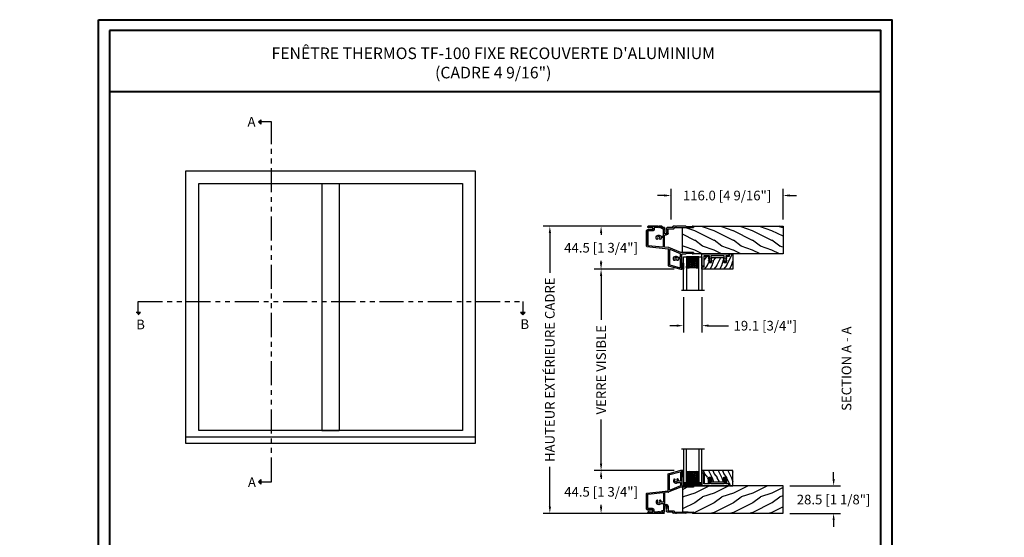
# Model space of a CAD drawing. Units: millimetres. Extents: x -52 to 89375, y -1098 to 1550.
# Drawn here: x 3120 to 4141, y -562 to -25 of the extents above; entities that cross this region are included whole.
import ezdxf

# ---------------------------------------------------------------- set-up
doc = ezdxf.new("R2010")
doc.units = ezdxf.units.MM
doc.header["$MEASUREMENT"] = 0
doc.header["$PDMODE"] = 3
doc.linetypes.add('Continuous2', pattern=[0])
doc.linetypes.add('FANTOME', pattern=[2.5, 1.25, -0.25, 0.25, -0.25, 0.25, -0.25])
doc.layers.add('Dimensions-Cotes', color=7, linetype='Continuous')
doc.layers.add('Text French-Texte français', color=7, linetype='Continuous')
doc.styles.add('Century-10', font='GOTHIC.TTF', dxfattribs={"height": 10})
doc.styles.get("Standard").update_dxf_attribs({"font": 'arial.ttf', "height": 40})
doc.linetypes.add('Amzigzag', pattern='A,0.0001,[136,genltshp.shx,S=0.04,R=0,X=0,Y=0],-11', length=11.0001)
doc.dimstyles.new('1-1', dxfattribs={"dimtxt": 10, "dimasz": 7, "dimexe": 7, "dimexo": 7, "dimgap": 7, "dimtad": 0, "dimtih": 1, "dimtoh": 1, "dimdec": 1, "dimzin": 0, "dimdsep": 46, "dimtxsty": 'Century-10', "dimcen": 0, "dimadec": 0, "dimazin": 0, "dimtfac": 1, "dimtdec": 1, "dimtofl": 0, "dimtmove": 0, "dimatfit": 3, "dimfxl": 0, "dimfrac": 2, "dimtolj": 1, "dimtzin": 0, "dimarcsym": 0})

# ---------------------------------------------------------------- blocks, each defined once
blk = doc.blocks.new('*D231')
at = {"layer": 'Defpoints', "color": 0, "transparency": 16777216}
for p in [(3805.6, -283.9), (3722.9, -492.4), (3805.6, -492.4)]:
    blk.add_point(p, dxfattribs=at)
at = {"layer": 'Text French-Texte français', "color": 0, "lineweight": -2, "transparency": 16777216}
for p, q in [((3798.6, -283.9), (3715.9, -283.9)), ((3722.9, -290.9), (3722.9, -336.4)), ((3722.9, -485.4), (3722.9, -439.8)), ((3798.6, -492.4), (3715.9, -492.4))]:
    blk.add_line(p, q, dxfattribs=at)
at = {"layer": 'Text French-Texte français', "color": 0, "transparency": 16777216}
for points in [[(3721.7, -290.9), (3724.1, -290.9), (3722.9, -283.9)], [(3721.7, -485.4), (3724.1, -485.4), (3722.9, -492.4)]]:
    blk.add_solid(points, dxfattribs=at)
at = {"layer": 'Text French-Texte français', "color": 0, "transparency": 16777216, "insert": (3722.9, -388.1), "char_height": 10, "attachment_point": 5, "rotation": 90, "style": 'Century-10'}
blk.add_mtext('\\A1;VERRE VISIBLE', dxfattribs=at)
blk = doc.blocks.new('*D233')
at = {"layer": 'Defpoints', "color": 0, "transparency": 16777216}
for p in [(3771.9, -239.4), (3669.8, -536.9), (3795.5, -536.9)]:
    blk.add_point(p, dxfattribs=at)
at = {"layer": 'Text French-Texte français', "color": 0, "lineweight": -2, "transparency": 16777216}
for p, q in [((3764.9, -239.4), (3662.8, -239.4)), ((3669.8, -246.4), (3669.8, -287.5)), ((3669.8, -529.9), (3669.8, -488.7)), ((3788.5, -536.9), (3662.8, -536.9))]:
    blk.add_line(p, q, dxfattribs=at)
at = {"layer": 'Text French-Texte français', "color": 0, "transparency": 16777216}
for points in [[(3668.7, -246.4), (3671, -246.4), (3669.8, -239.4)], [(3668.7, -529.9), (3671, -529.9), (3669.8, -536.9)]]:
    blk.add_solid(points, dxfattribs=at)
at = {"layer": 'Text French-Texte français', "color": 0, "transparency": 16777216, "insert": (3669.8, -388.1), "char_height": 10, "attachment_point": 5, "rotation": 90, "style": 'Century-10'}
blk.add_mtext('\\A1;HAUTEUR EXTÉRIEURE CADRE', dxfattribs=at)
blk = doc.blocks.new('*D235')
at = {"layer": 'Defpoints', "color": 0, "transparency": 16777216}
for p in [(3805.6, -492.4), (3722.9, -536.9), (3771.9, -536.9)]:
    blk.add_point(p, dxfattribs=at)
at = {"layer": 'Dimensions-Cotes', "color": 0, "lineweight": -2, "transparency": 16777216}
for p, q in [((3798.6, -492.4), (3715.9, -492.4)), ((3722.9, -499.4), (3722.9, -501.1)), ((3722.9, -529.9), (3722.9, -528.1)), ((3764.9, -536.9), (3715.9, -536.9))]:
    blk.add_line(p, q, dxfattribs=at)
at = {"layer": 'Dimensions-Cotes', "color": 0, "transparency": 16777216}
for points in [[(3721.7, -499.4), (3724.1, -499.4), (3722.9, -492.4)], [(3721.7, -529.9), (3724.1, -529.9), (3722.9, -536.9)]]:
    blk.add_solid(points, dxfattribs=at)
at = {"layer": 'Dimensions-Cotes', "color": 0, "transparency": 16777216, "insert": (3722.9, -514.6), "char_height": 10, "attachment_point": 5, "style": 'Century-10'}
blk.add_mtext('\\A1;44.5 [1 3/4"]', dxfattribs=at)
blk = doc.blocks.new('*D236')
at = {"layer": 'Defpoints', "color": 0, "transparency": 16777216}
for p in [(3795.5, -207.5), (3795.5, -239.4), (3911.5, -239.4)]:
    blk.add_point(p, dxfattribs=at)
at = {"layer": 'Dimensions-Cotes', "color": 0, "lineweight": -2, "transparency": 16777216}
for p, q in [((3795.5, -232.4), (3795.5, -200.5)), ((3911.5, -232.4), (3911.5, -200.5)), ((3788.5, -207.5), (3781.5, -207.5)), ((3918.5, -207.5), (3925.5, -207.5))]:
    blk.add_line(p, q, dxfattribs=at)
at = {"layer": 'Dimensions-Cotes', "color": 0, "transparency": 16777216}
for points in [[(3788.5, -206.3), (3788.5, -208.6), (3795.5, -207.5)], [(3918.5, -206.3), (3918.5, -208.6), (3911.5, -207.5)]]:
    blk.add_solid(points, dxfattribs=at)
at = {"layer": 'Dimensions-Cotes', "color": 0, "transparency": 16777216, "insert": (3853.5, -207.5), "char_height": 10, "attachment_point": 5, "style": 'Century-10'}
blk.add_mtext('\\A1;116.0 [4 9/16"]', dxfattribs=at)
blk = doc.blocks.new('*D237')
at = {"layer": 'Defpoints', "color": 0, "transparency": 16777216}
for p in [(3808.3, -305.9), (3827.4, -305.9), (3808.3, -342.4)]:
    blk.add_point(p, dxfattribs=at)
at = {"layer": 'Dimensions-Cotes', "color": 0, "lineweight": -2, "transparency": 16777216}
for p, q in [((3808.3, -312.9), (3808.3, -349.4)), ((3827.4, -312.9), (3827.4, -349.4)), ((3801.3, -342.4), (3794.3, -342.4)), ((3834.4, -342.4), (3854.9, -342.4))]:
    blk.add_line(p, q, dxfattribs=at)
at = {"layer": 'Dimensions-Cotes', "color": 0, "transparency": 16777216}
for points in [[(3801.3, -341.2), (3801.3, -343.5), (3808.3, -342.4)], [(3834.4, -341.2), (3834.4, -343.5), (3827.4, -342.4)]]:
    blk.add_solid(points, dxfattribs=at)
at = {"layer": 'Dimensions-Cotes', "color": 0, "transparency": 16777216, "insert": (3893.1, -342.4), "char_height": 10, "attachment_point": 5, "style": 'Century-10'}
blk.add_mtext('\\A1;19.1 [3/4"]', dxfattribs=at)
blk = doc.blocks.new('*D238')
at = {"layer": 'Defpoints', "color": 0, "transparency": 16777216}
for p in [(3911.5, -508.4), (3911.5, -536.9), (3963.9, -536.9)]:
    blk.add_point(p, dxfattribs=at)
at = {"layer": 'Dimensions-Cotes', "color": 0, "lineweight": -2, "transparency": 16777216}
for p, q in [((3963.9, -501.4), (3963.9, -494.4)), ((3918.5, -508.4), (3970.9, -508.4)), ((3918.5, -536.9), (3970.9, -536.9)), ((3963.9, -543.9), (3963.9, -550.9))]:
    blk.add_line(p, q, dxfattribs=at)
at = {"layer": 'Dimensions-Cotes', "color": 0, "transparency": 16777216}
for points in [[(3962.8, -501.4), (3965.1, -501.4), (3963.9, -508.4)], [(3962.8, -543.9), (3965.1, -543.9), (3963.9, -536.9)]]:
    blk.add_solid(points, dxfattribs=at)
at = {"layer": 'Dimensions-Cotes', "color": 0, "transparency": 16777216, "insert": (3963.9, -522.6), "char_height": 10, "attachment_point": 5, "style": 'Century-10'}
blk.add_mtext('\\A1;28.5 [1 1/8"]', dxfattribs=at)
blk = doc.blocks.new('V-042')
h = blk.add_hatch()
h.set_pattern_fill('HEX', scale=4, style=0)
h.set_pattern_definition([(0, (-287.4581, 1960.29515), (0, 0.8660254), [0.5, -1]), (120, (-287.4581, 1960.29515), (-0.75, -0.4330127), [0.5, -1]), (60, (-286.9581, 1960.29515), (-0.75, 0.4330127), [0.5, -1])])
h.paths.add_polyline_path([(12.1, 10.6, -0.010382), (7, 10.6, 0.076556), (4.7, 10.1, 0.263685), (4.5, 9.8, 0.148643), (4.9, 7.1, 0.145267), (5, 6.8, -0.157262), (6.1, 5.6, 0.308069), (6.4, 5.3), (12.7, 5.3, 0.308069), (13, 5.6, -0.157262), (14.1, 6.8, 0.145267), (14.2, 7.1, 0.148643), (14.6, 9.8, 0.263685), (14.4, 10.1, 0.076556)])
h = blk.add_hatch()
h.set_pattern_fill('ANSI31', scale=8, style=0)
h.set_pattern_definition([(45, (-287.4581, 1960.2951), (-0.7071068, 0.7071068), [])])
h.paths.add_polyline_path([(12.5, 4.6), (6.5, 4.6), (5.9, 4.6, -0.341404), (5.3, 5.1, 0.290945), (3.9, 6.4, -0.361442), (3.5, 6.8), (3.5, 9.5), (3.2, 9.5), (3.2, 0), (15.9, 0), (15.9, 9.5), (15.5, 9.5), (15.5, 6.8, -0.361442), (15.1, 6.4, 0.290945), (13.7, 5.1, -0.341139), (13.1, 4.6)])
at = {"color": 7, "linetype": 'Amzigzag', "ltscale": 1.5}
blk.add_line((-2.7, 34.8), (21.3, 34.8), dxfattribs=at)
at = {"color": 181, "linetype": 'Continuous', "lineweight": 25}
for p, q in [((3.6, 11.3), (3.6, 10.1)), ((5.8, 11.5), (3.8, 11.5)), ((3.8, 10.3), (3.8, 10.8)), ((3.9, 10.8), (3.9, 10.3)), ((4.1, 11.1), (5.7, 11.1)), ((5.7, 11), (4.1, 11)), ((5.7, 11.1), (5.7, 11)), ((15.3, 11.5), (13.3, 11.5)), ((13.4, 11.1), (15, 11.1)), ((13.4, 11), (13.4, 11.1)), ((15, 11), (13.4, 11)), ((15.2, 10.3), (15.2, 10.8)), ((15.3, 10.8), (15.3, 10.3)), ((15.5, 10.1), (15.5, 11.3)), ((3.6, 10), (3.6, 10)), ((3.6, 10), (3.6, 10)), ((3.6, 10), (3.6, 6.8)), ((3.7, 10.2), (3.7, 10.2)), ((3.7, 10), (3.7, 6.8)), ((3.8, 10.1), (3.8, 10.1)), ((6, 4.7), (6.6, 4.7)), ((6, 4.6), (6.6, 4.6)), ((6.4, 5.3), (12.7, 5.3)), ((6.6, 4.7), (12.5, 4.7)), ((6.6, 4.6), (12.5, 4.6)), ((12.5, 4.7), (13.1, 4.7)), ((12.5, 4.6), (13.1, 4.6)), ((15.3, 10.1), (15.3, 10.1)), ((15.4, 10.2), (15.4, 10.2)), ((15.4, 6.8), (15.4, 10)), ((15.5, 10), (15.5, 10)), ((15.5, 10), (15.5, 10)), ((15.5, 6.8), (15.5, 10))]:
    blk.add_line(p, q, dxfattribs=at)
at = {"color": 5}
blk.add_line((3.2, 0), (15.9, 0), dxfattribs=at)
for points in [[(3.2, 34.8), (3.2, 0), (0, 0), (0, 34.8)], [(19.1, 34.8), (19.1, 0), (15.9, 0), (15.9, 34.8)]]:
    blk.add_lwpolyline(points, dxfattribs=at)
for points in [[(3.2, 9.5), (3.6, 9.5), (3.6, 11.5), (3.2, 11.5)], [(15.9, 9.5), (15.5, 9.5), (15.5, 11.5), (15.9, 11.5)]]:
    blk.add_lwpolyline(points, close=True, dxfattribs=at)
at = {"color": 181, "linetype": 'Continuous', "lineweight": 25}
for centre, radius, start, end in [((3.8, 11.3), 0.2, 90, 180), ((3.7, 10.3), 0.11, 309.6188, 0), ((4.1, 10.8), 0.3, 90, 180), ((3.7, 10.3), 0.2, 309.6188, 0), ((4.1, 10.8), 0.21, 90, 180), ((7.5, 3.1), 7.5, 93.7803, 111.2916), ((9.5, 46), 34.7, 263.8451, 276.1549), ((9.5, 134.6), 124, 268.8103, 271.1897), ((11.6, 3.1), 7.5, 68.7084, 86.2197), ((15, 10.8), 0.3, 0, 90), ((15, 10.8), 0.21, 0, 90), ((15.4, 10.3), 0.2, 180, 230.3812), ((15.3, 11.3), 0.2, 0, 90), ((15.4, 10.3), 0.11, 180, 230.3812), ((3.9, 10), 0.238, 129.6188, 180), ((3.8, 10.1), 0.21, 179.7068, 218.1702), ((4, 6.8), 0.4, 180, 259.4879), ((3.9, 10), 0.148, 129.6188, 180), ((4, 6.8), 0.31, 180, 259.4879), ((3.6, 4.6), 1.9, 14.5996, 79.4879), ((3.6, 4.6), 1.81, 14.5996, 79.4879), ((9.2, 9), 4.8, 170.3788, 204.1977), ((4.9, 9.8), 0.4, 111.2916, 170.3788), ((5.3, 7.3), 0.5, 204.1977, 237.2592), ((3.6, 4.6), 2.6, 21.5102, 57.2592), ((6, 5.3), 0.6, 194.5996, 270), ((6, 5.3), 0.51, 194.5996, 270), ((6.4, 5.7), 0.4, 201.5102, 270), ((12.7, 5.7), 0.4, 270, 338.4898), ((15.5, 4.6), 2.6, 122.7408, 158.4898), ((13.1, 5.3), 0.51, 270, 345.4004), ((13.1, 5.3), 0.6, 270, 345.4004), ((15.5, 4.6), 1.9, 100.5121, 165.4004), ((15.5, 4.6), 1.81, 100.5121, 165.4004), ((13.8, 7.3), 0.5, 302.7408, 335.8023), ((9.9, 9), 4.8, 335.8023, 9.6212), ((14.2, 9.8), 0.4, 9.6212, 68.7084), ((15.1, 6.8), 0.31, 280.5121, 0), ((15.1, 6.8), 0.4, 280.5121, 0), ((15.2, 10), 0.148, 0, 50.3812), ((15.2, 10), 0.238, 0, 50.3812), ((15.3, 10.1), 0.21, 321.8298, 0.2932)]:
    blk.add_arc(centre, radius, start, end, dxfattribs=at)
blk = doc.blocks.new('V-038')
h = blk.add_hatch()
h.set_pattern_fill('GRAVEL', color=5, scale=0.075, style=0)
h.set_pattern_definition([(228.0128, (-20.36749, -53.63578), (-15.24001295, -17.14502107), [0.25629, -25.372875]), (184.9697, (-20.53894, -53.826285), (22.86003698, 1.90498656), [0.439804, -43.5405]), (132.5104, (-20.97709, -53.86438), (19.04998614, -20.95502047), [0.31011, -30.701025]), (267.2737, (-21.72004, -54.340635), (1.90499173, 38.09998774), [0.400504, -39.6498]), (292.8337, (-21.73909, -54.740685), (-9.52502704, 22.860013), [0.392726, -38.87985]), (357.2737, (-21.58669, -55.102635), (-38.09998774, 1.90499173), [0.400504, -39.6498]), (37.6942, (-21.18664, -55.121685), (-24.765015646, -19.04998302), [0.529645, -52.434825]), (72.2553, (-20.76754, -54.797835), (13.33502667, 41.910012155), [0.50004, -49.503975]), (121.4296, (-20.61514, -54.321585), (-15.24000393, 24.76497087), [0.40186, -39.784125]), (175.2364, (-20.82469, -53.97868), (20.95498354, -1.90498212), [0.458785, -22.480425]), (222.3974, (-21.28189, -53.940585), (-22.86000069, -20.95497274), [0.593309, -58.7376]), (138.8141, (-19.83409, -54.35968), (-13.3349915, 11.4299824), [0.202504, -20.04795]), (171.4692, (-19.98649, -54.22633), (24.7649622, -3.8100096), [0.38526, -38.14095]), (225, (-20.3675, -54.1692), (-3e-16, -1.905), [0.269407, -2.42467]), (203.1986, (-20.50084, -53.94058), (9.5250321, 3.8100167), [0.14508, -14.36295]), (291.8014, (-20.6342, -53.99773), (-1.9050013, 5.7150037), [0.205175, -10.0536]), (30.9638, (-20.558, -54.18823), (5.714994, 3.810003), [0.33324, -10.774725]), (161.5651, (-20.27224, -54.0168), (3.810002, -1.904997), [0.240965, -5.783175]), (16.3895, (-21.73909, -53.99773), (19.05001051, 5.71498811), [0.337566, -33.4191]), (70.3462, (-21.41524, -53.90248), (-7.61997877, -20.95497037), [0.2832, -28.03665]), (293.1986, (-20.27224, -53.63578), (-3.8100167, 9.5250321), [0.29016, -14.2179]), (343.6105, (-20.15794, -53.90248), (-19.05001051, 5.71498811), [0.337566, -33.4191]), (339.444, (-21.7391, -55.17883), (-9.5250118, 3.8099954), [0.325526, -15.950775]), (294.7751, (-21.43429, -55.29313), (-9.5249778, 20.95499027), [0.272754, -27.0027]), (66.8014, (-20.2532, -55.54078), (3.8100167, 9.5250321), [0.29016, -14.2179]), (17.354, (-20.13889, -55.27408), (-24.76500134, -7.6199885), [0.319337, -31.6143]), (69.444, (-21.18664, -55.54078), (-3.8099954, -9.5250118), [0.162764, -16.1136]), (101.3099, (-20.3675, -55.5408), (-1.9049906, 7.6199756), [0.097136, -9.6165]), (165.9638, (-20.38654, -55.44553), (5.715004, -1.9049967), [0.392726, -7.46179]), (186.009, (-20.76754, -55.35028), (19.04997191, 1.90499555), [0.36395, -36.03105]), (303.6901, (-20.558, -54.3597), (-1.9050007, 3.8099963), [0.274743, -6.593835]), (353.1572, (-20.40559, -54.588285), (32.38501339, -3.81001706), [0.479668, -47.487]), (60.9454, (-19.92934, -54.64543), (-7.6199823, -13.3349682), [0.19613, -19.41705]), (90, (-19.834, -54.474), (-1.905, 1.905), [0.1143, -1.7907]), (120.2564, (-20.80564, -55.29313), (7.61998385, -13.33499327), [0.26465, -26.200425]), (48.0128, (-20.93899, -55.06453), (15.24001295, 17.14502107), [0.512582, -25.1166]), (0, (-20.596, -54.6835), (1.905, 1.905), [0.4953, -1.4097]), (325.3048, (-20.10079, -54.68353), (-19.049967, 13.33500127), [0.301208, -29.819475]), (254.0546, (-19.85314, -54.85498), (-1.9050049, -7.6200182), [0.27737, -13.591275]), (207.646, (-19.92934, -55.121685), (-36.19498729, -19.05001198), [0.45161, -44.709375]), (175.4261, (-20.32939, -55.331235), (-24.7650057, 1.90499078), [0.477772, -47.29935]), (175.4261, (-20.32939, -55.331235), (-24.7650057, 1.90499078), [0.477772, -47.29935])])
h.paths.add_polyline_path([(6.35, 0), (6.35, 1.6), (0, 1.6), (0, 0)])
at = {"color": 5}
blk.add_line((0, 0), (0, 1.6), dxfattribs=at)
blk.add_lwpolyline([(0, 0), (0, 1.6), (6.35, 1.6), (6.35, 0)], close=True, dxfattribs=at)
blk = doc.blocks.new('TF-006')
h = blk.add_hatch()
h.set_pattern_fill('WOOD1', color=1, scale=20, style=0, pattern_type=2)
h.set_pattern_definition([(216.87, (8, 20), (60, 40), [10, -90]), (206.565, (20, 14), (-20, -20), [22.3607, -22.3607]), (198.435, (20, 4), (-40, -19.99997), [12.6491, -50.5964])])
h.paths.add_polyline_path([(0, 0), (0, 28.5), (-92.8, 28.5), (-92.8, 27.2), (-104.3, 26.8), (-104.3, 1.7), (-92.8, 1.3), (-92.8, 0)])
at = {"color": 4}
blk.add_lwpolyline([(-104.3, 26.4), (-104.3, 2.1, 0.404376), (-103.9, 1.7), (-92.8, 1.3), (-92.8, 0), (0, 0), (0, 28.5), (-92.8, 28.5), (-92.8, 27.2), (-103.9, 26.8, 0.403964)], format="xyb", close=True, dxfattribs=at)
blk = doc.blocks.new('TF-001')
at = {"color": 2, "linetype": 'Continuous2', "lineweight": -3}
for p, q in [((6.8, 7.1), (7.3, 7.6)), ((6.8, 7.1), (7.2, 7.6)), ((6.8, 7.2), (7.1, 7.5)), ((6.8, 7.3), (7, 7.5)), ((6.8, 4.3), (7.3, 4.8)), ((6.8, 4.3), (7.2, 4.8)), ((6.8, 4.4), (7.1, 4.7)), ((6.8, 4.5), (7, 4.7)), ((6.9, 7.5), (7.7, 7.7)), ((6.9, 7), (7.6, 7.7)), ((6.9, 7), (7.5, 7.7)), ((6.9, 7.1), (7.4, 7.6)), ((6.9, 7.4), (6.9, 7.4)), ((6.9, 4.7), (7.7, 4.9)), ((6.9, 4.2), (7.6, 4.9)), ((6.9, 4.2), (7.5, 4.9)), ((6.9, 4.3), (7.4, 4.8)), ((6.9, 4.6), (6.9, 4.6)), ((7, 7), (7.7, 7.7)), ((7, 7), (7.7, 7.7)), ((7, 4.2), (7.7, 4.9)), ((7, 4.2), (7.7, 4.9)), ((7.1, 7), (7.7, 7.6)), ((7.7, 7.2), (7.1, 7)), ((7.1, 4.2), (7.7, 4.8)), ((7.7, 4.4), (7.1, 4.2)), ((7.2, 7), (7.7, 7.6)), ((7.2, 4.2), (7.7, 4.8)), ((7.3, 7.1), (7.7, 7.5)), ((7.3, 4.3), (7.7, 4.7)), ((7.4, 7.1), (7.7, 7.4)), ((7.4, 4.3), (7.7, 4.6)), ((7.5, 7.1), (7.7, 7.4)), ((7.5, 4.3), (7.7, 4.6)), ((7.6, 7.2), (7.7, 7.3)), ((7.6, 4.4), (7.7, 4.5)), ((7.7, 7.2), (7.7, 7.2)), ((7.7, 4.4), (7.7, 4.4)), ((10.1, 7.5), (9.2, 7.7)), ((10, 7), (9.2, 7.7)), ((10, 7), (9.3, 7.7)), ((9.8, 7), (9.2, 7.6)), ((9.9, 7), (9.2, 7.6)), ((9.7, 7.1), (9.2, 7.5)), ((9.5, 7.1), (9.2, 7.4)), ((9.6, 7.1), (9.2, 7.4)), ((9.4, 7.2), (9.2, 7.3)), ((9.2, 7.2), (9.9, 7)), ((9.2, 7.2), (9.2, 7.2)), ((10.1, 4.7), (9.2, 4.9)), ((9.2, 4.9), (9.2, 4.4)), ((10, 4.2), (9.2, 4.9)), ((10, 4.2), (9.3, 4.9)), ((9.8, 4.2), (9.2, 4.8)), ((9.9, 4.2), (9.2, 4.8)), ((9.7, 4.3), (9.2, 4.7)), ((9.5, 4.3), (9.2, 4.6)), ((9.6, 4.3), (9.2, 4.6)), ((9.4, 4.4), (9.2, 4.5)), ((9.2, 4.4), (9.9, 4.2)), ((9.2, 4.4), (9.2, 4.4)), ((10.1, 7), (9.4, 7.7)), ((10.1, 4.2), (9.4, 4.9)), ((10.1, 7), (9.5, 7.7)), ((10.1, 4.2), (9.5, 4.9)), ((10.1, 7.1), (9.6, 7.6)), ((10.1, 4.3), (9.6, 4.8)), ((10.2, 7.1), (9.7, 7.6)), ((10.2, 4.3), (9.7, 4.8)), ((10.2, 7.1), (9.8, 7.6)), ((10.2, 4.3), (9.8, 4.8)), ((10.2, 7.2), (9.9, 7.5)), ((10.2, 4.4), (9.9, 4.7)), ((10.2, 7.3), (10, 7.5)), ((10.2, 4.5), (10, 4.7)), ((10.1, 7.4), (10.1, 7.4)), ((10.1, 4.6), (10.1, 4.6)), ((22.3, 7.1), (22.8, 7.6)), ((22.3, 7.1), (22.7, 7.6)), ((22.3, 7.2), (22.6, 7.5)), ((22.3, 7.3), (22.5, 7.5)), ((22.3, 4.3), (22.8, 4.8)), ((22.3, 4.3), (22.7, 4.8)), ((22.3, 4.4), (22.6, 4.7)), ((22.3, 4.5), (22.5, 4.7)), ((22.4, 7.5), (23.2, 7.7)), ((22.4, 7), (23.1, 7.7)), ((22.4, 7), (23, 7.7)), ((22.4, 7.1), (22.9, 7.6)), ((22.4, 7.4), (22.4, 7.4)), ((22.4, 4.7), (23.2, 4.9)), ((22.4, 4.2), (23.1, 4.9)), ((22.4, 4.2), (23, 4.9)), ((22.4, 4.3), (22.9, 4.8)), ((22.4, 4.6), (22.4, 4.6)), ((22.5, 7), (23.2, 7.7)), ((22.5, 7), (23.2, 7.7)), ((22.5, 4.2), (23.2, 4.9)), ((22.5, 4.2), (23.2, 4.9)), ((22.6, 7), (23.2, 7.6)), ((23.2, 7.2), (22.6, 7)), ((22.6, 4.2), (23.2, 4.8)), ((23.2, 4.4), (22.6, 4.2)), ((22.7, 7), (23.2, 7.6)), ((22.7, 4.2), (23.2, 4.8)), ((22.8, 7.1), (23.2, 7.5)), ((22.8, 4.3), (23.2, 4.7)), ((22.9, 7.1), (23.2, 7.4)), ((22.9, 4.3), (23.2, 4.6)), ((23, 7.1), (23.2, 7.4)), ((23, 4.3), (23.2, 4.6)), ((23.1, 7.2), (23.2, 7.3)), ((23.1, 4.4), (23.2, 4.5)), ((23.2, 7.2), (23.2, 7.2)), ((23.2, 4.4), (23.2, 4.4)), ((23.2, 7.7), (23.2, 7.2)), ((23.2, 4.9), (23.2, 4.4)), ((25.6, 7.5), (24.8, 7.7)), ((24.8, 7.7), (24.8, 7.2)), ((25.5, 7), (24.8, 7.7)), ((25.5, 7), (24.8, 7.7)), ((25.3, 7), (24.8, 7.6)), ((25.4, 7), (24.8, 7.6)), ((25.2, 7.1), (24.8, 7.5)), ((25, 7.1), (24.8, 7.4)), ((25.1, 7.1), (24.8, 7.4)), ((24.9, 7.2), (24.8, 7.3)), ((24.8, 7.2), (25.4, 7)), ((24.8, 7.2), (24.8, 7.2)), ((25.6, 4.7), (24.8, 4.9)), ((24.8, 4.9), (24.8, 4.4)), ((25.5, 4.2), (24.8, 4.9)), ((25.5, 4.2), (24.8, 4.9)), ((25.3, 4.2), (24.8, 4.8)), ((25.4, 4.2), (24.8, 4.8)), ((25.2, 4.3), (24.8, 4.7)), ((25, 4.3), (24.8, 4.6)), ((25.1, 4.3), (24.8, 4.6)), ((24.9, 4.4), (24.8, 4.5)), ((24.8, 4.4), (25.4, 4.2)), ((24.8, 4.4), (24.8, 4.4)), ((25.6, 7), (24.9, 7.7)), ((25.6, 4.2), (24.9, 4.9)), ((25.6, 7), (25, 7.7)), ((25.6, 4.2), (25, 4.9)), ((25.6, 7.1), (25.1, 7.6)), ((25.6, 4.3), (25.1, 4.8)), ((25.7, 7.1), (25.2, 7.6)), ((25.7, 4.3), (25.2, 4.8)), ((25.7, 7.1), (25.3, 7.6)), ((25.7, 4.3), (25.3, 4.8)), ((25.7, 7.2), (25.4, 7.5)), ((25.7, 4.4), (25.4, 4.7)), ((25.7, 7.3), (25.5, 7.5)), ((25.7, 4.5), (25.5, 4.7)), ((25.6, 7.4), (25.6, 7.4)), ((25.6, 4.6), (25.6, 4.6))]:
    blk.add_line(p, q, dxfattribs=at)
blk.add_lwpolyline([(9.2, 7.7, 1.000002), (7.7, 7.7), (7.7, 7.2), (7.7, 4.9), (7.7, 4.4), (7.7, 2), (2, 2), (2, 13), (0, 13), (0, 0), (28, 0), (28, 2), (24.8, 2), (24.8, 7.7, 1), (23.2, 7.7), (23.2, 2), (9.2, 2), (9.2, 7.7), (9.2, 7.2)], format="xyb", dxfattribs=at)
for centre, start, end in [((7, 7.2), 110, 290), ((7, 4.4), 110, 290), ((10, 7.2), 250, 70), ((10, 4.4), 250, 70), ((22.5, 7.2), 110, 290), ((22.5, 4.4), 110, 290), ((25.5, 7.2), 250, 70), ((25.5, 4.4), 250, 70)]:
    blk.add_arc(centre, 0.247, start, end, dxfattribs=at)
blk = doc.blocks.new('TF-004')
h = blk.add_hatch()
h.set_pattern_fill('WOOD1', color=1, scale=10, angle=90, style=0, pattern_type=2)
h.set_pattern_definition([(306.87, (-10, 4), (-20, 30), [5, -45]), (296.565, (-7, 10), (10, -10), [11.1803, -11.1803]), (288.435, (-2, 10), (9.99998, -20), [6.3246, -25.2982])])
h.paths.add_polyline_path([(-22, 9), (-22, 4), (-9.5, 4), (-9.5, 9), (-6.5, 9), (-6.5, 2.5), (-3.5, 2.5), (-3.5, 0), (0, 0), (0, 16), (-32, 16), (-32, 13.5), (-29.5, 13.5), (-29.5, 2.5), (-25, 2.5), (-25, 9)])
at = {"color": 4}
blk.add_lwpolyline([(0, 16), (-32, 16), (-32, 13.5), (-29.5, 13.5), (-29.5, 2.5), (-25, 2.5), (-24.9, 9), (-22.1, 9), (-22, 4), (-9.5, 4), (-9.4, 9), (-6.6, 9), (-6.5, 2.5), (-3.5, 2.5), (-3.5, 0), (0, 0)], close=True, dxfattribs=at)
blk = doc.blocks.new('TF-005')
at = {"color": 181}
for p, q in [((21.2, 40.3), (34.2, 43.8)), ((34.2, 43.8), (35.3, 43.8)), ((35.3, 43.8), (35.3, 28.2)), ((21.2, 23), (21.2, 40.3)), ((-0.9, 20.3), (20.9, 22.6)), ((17.4, 20.5), (17.4, 8.7)), ((21.4, 21.3), (17.7, 20.9)), ((34.2, 26.4), (21.7, 21.4)), ((46.9, 26.5), (34.4, 26.5)), ((35.7, 27.8), (39.5, 27.8)), ((40.3, 27.2), (45.5, 27.2)), ((46.3, 27.8), (46.9, 27.8)), ((47.3, 27.4), (47.3, 26.9)), ((-1.3, 19.9), (-1.3, 3.6)), ((-1.3, 3.6), (-1.3, 19.9)), ((-0.5, 2.8), (4.7, 2.8)), ((4.7, 2.8), (-0.5, 2.8)), ((0, 0.2), (0, -0.2)), ((0, -0.2), (0, 0.2)), ((1.1, 1), (0.3, 0.7)), ((0.3, 0.7), (1.1, 1)), ((4.9, 0.6), (1.7, 0.6)), ((1.7, 0.6), (4.9, 0.6)), ((5.3, 2.2), (5.3, 1.1)), ((5.3, 1.1), (5.3, 2.2)), ((14.8, -0.4), (14.8, 0.2)), ((14.8, 0.2), (14.8, -0.4)), ((15.4, 0.6), (17.1, 0.6)), ((17.1, 0.6), (15.4, 0.6)), ((17.4, 5.3), (17.4, 6.7)), ((17.4, 6.7), (17.4, 5.3)), ((17.4, 4.4), (17.6, 4.8)), ((17.6, 4.8), (17.4, 4.4)), ((17.4, 3.4), (17.6, 3.8)), ((17.6, 3.8), (17.4, 3.4)), ((17.4, 2.4), (17.6, 2.8)), ((17.6, 2.8), (17.4, 2.4)), ((17.4, 1.4), (17.6, 1.8)), ((17.6, 1.8), (17.4, 1.4)), ((17.4, 0.9), (17.4, 1.3)), ((17.4, 1.3), (17.4, 0.9)), ((17.7, 7), (19.5, 7)), ((19.5, 7), (17.7, 7)), ((17.8, 8.3), (19.5, 8.3)), ((19.5, 4.8), (19.8, 4.4)), ((19.8, 4.4), (19.5, 4.8)), ((19.5, 3.8), (19.8, 3.4)), ((19.8, 3.4), (19.5, 3.8)), ((19.5, 2.8), (19.8, 2.4)), ((19.8, 2.4), (19.5, 2.8)), ((19.5, 1.8), (19.8, 1.4)), ((19.8, 1.4), (19.5, 1.8)), ((19.8, 6.7), (19.8, 5.3)), ((19.8, 5.3), (19.8, 6.7)), ((19.8, 1.3), (19.8, 0.9)), ((19.8, 0.9), (19.8, 1.3)), ((25.5, 0.6), (20.1, 0.6)), ((21.1, 6.7), (21.1, 2.3)), ((21.5, 1.9), (26.8, 1.9)), ((25.9, -0.3), (25.9, 0.2)), ((27.2, 1.5), (27.2, 1)), ((27.6, 0.6), (46.9, 0.6)), ((47.3, 0.2), (47.3, -0.3)), ((0.5, -0.7), (10.7, -0.7)), ((10.7, -0.7), (0.5, -0.7)), ((10.9, -0.7), (11.1, -0.5)), ((11.1, -0.5), (10.9, -0.7)), ((11.4, -0.5), (11.5, -0.7)), ((11.5, -0.7), (11.4, -0.5)), ((11.7, -0.7), (14.5, -0.7)), ((14.5, -0.7), (11.7, -0.7)), ((28.7, -0.7), (26.3, -0.7)), ((29, -0.5), (28.9, -0.7)), ((29.5, -0.7), (29.3, -0.5)), ((39.5, -0.7), (29.7, -0.7)), ((45.5, -0.1), (40.3, -0.1)), ((46.9, -0.7), (46.3, -0.7))]:
    blk.add_line(p, q, dxfattribs=at)
for points in [[(31.8, 33, 0.15988), (31.3, 34.6, 1), (30.2, 33.8, -2.060023), (28.1, 33.8, 1), (27.1, 34.6, 0.541767), (28.5, 30.4, 0.265256), (28.9, 30.5), (28.9, 30.5, -0.414214), (29.5, 30.5), (29.5, 30.5, 0.265256), (29.8, 30.4, 0.152132), (31.2, 31.2, -0.217233), (31.5, 31.3), (33.6, 31.3, -0.414214), (34, 30.9), (34, 28, -0.306119), (33.8, 27.7), (23.1, 23.4, -0.531254), (22.5, 23.7), (22.5, 39, -0.339454), (22.8, 39.4), (33.5, 42.2, -0.493145), (34, 41.9), (34, 33, -0.414214), (33.6, 32.6), (32.2, 32.6, -0.404641)], [(10.2, 11.9, 1), (9.1, 12.7, 0.541767), (10.6, 8.5, 0.265256), (11, 8.6), (10.9, 8.6, -0.414214), (11.5, 8.6), (11.5, 8.6, 0.265256), (11.9, 8.5, 0.152132), (13.2, 9.3, -0.217233), (13.5, 9.5), (15.7, 9.5, -0.414214), (16.1, 9.1), (16.1, 2.3, -0.414214), (15.7, 1.9), (15.3, 1.9, 0.227508), (13.8, 1.1, 0.035008), (13.7, 1, -0.264624), (13, 0.6), (12.4, 0.6, -0.130756), (12, 0.7, 0.266061), (10.5, 0.7, -0.130756), (10.1, 0.6), (7.2, 0.6, -0.414214), (6.6, 1.2), (6.6, 2.2, 0.414214), (4.7, 4.1), (0.4, 4.1, -0.414214), (0, 4.5), (0, 18.7, -0.383864), (0.4, 19.1), (15.6, 20.7, -0.445229), (16.1, 20.3), (16.1, 11.2, -0.414214), (15.7, 10.8), (14.3, 10.8, -0.404641), (13.9, 11.2, 0.15988), (13.3, 12.7, 1), (12.3, 11.9, -2.060023)]]:
    blk.add_lwpolyline(points, format="xyb", close=True, dxfattribs=at)
for centre, radius, start, end in [((17.8, 20.5), 0.4, 96, 180), ((20.8, 23), 0.4, 276, 0), ((21.4, 22.1), 0.8, 276, 291.9186), ((34.4, 26.1), 0.4, 90, 111.9186), ((35.7, 28.2), 0.4, 180, 270), ((39.5, 27.4), 0.4, 14.4775, 90), ((40.3, 27.6), 0.4, 194.4775, 270), ((45.5, 27.6), 0.4, 270, 345.5225), ((46.3, 27.4), 0.4, 90, 165.5225), ((46.9, 27.4), 0.4, 0, 90), ((46.9, 26.9), 0.4, 270, 360), ((-0.9, 19.9), 0.4, 96, 180), ((-0.9, 19.9), 0.4, 96, 180), ((-0.5, 3.6), 0.8, 180, 270), ((-0.5, 3.6), 0.8, 180, 270), ((0.5, 0.2), 0.5, 112.0859, 180), ((0.5, 0.2), 0.5, 112.0859, 180), ((1.2, 0.8), 0.2, 4.7709, 112.0859), ((1.2, 0.8), 0.2, 4.7709, 112.0859), ((1.7, 0.9), 0.3, 184.7709, 270.0339), ((1.7, 0.9), 0.3, 184.7709, 270.0339), ((4.7, 2.2), 0.6, 0, 90), ((4.7, 2.2), 0.6, 0, 90), ((4.8, 1.1), 0.5, 284.0183, 360), ((4.8, 1.1), 0.5, 284.0183, 360), ((15.3, -0.1), 0.684, 87.2051, 141.2684), ((15.3, -0.1), 0.684, 87.2051, 141.2684), ((14.9, 0.2), 0.15, 141.2684, 180), ((14.9, 0.2), 0.15, 141.2684, 180), ((17.1, 0.9), 0.3, 270, 360), ((17.1, 0.9), 0.3, 270, 360), ((17.8, 8.7), 0.4, 180, 270), ((17.7, 6.7), 0.3, 90, 180), ((17.7, 6.7), 0.3, 90, 180), ((17.7, 5.3), 0.3, 180, 241.2233), ((17.7, 5.3), 0.3, 180, 241.2233), ((17.5, 4.3), 0.15, 153.2378, 191.4462), ((17.5, 4.3), 0.15, 153.2378, 191.4462), ((17.7, 4.3), 0.3, 191.4462, 241.2233), ((17.7, 4.3), 0.3, 191.4462, 241.2233), ((17.5, 3.3), 0.15, 153.2378, 191.4462), ((17.5, 3.3), 0.15, 153.2378, 191.4462), ((17.7, 3.3), 0.3, 191.4462, 241.2233), ((17.7, 3.3), 0.3, 191.4462, 241.2233), ((17.5, 2.3), 0.15, 153.2378, 191.4462), ((17.5, 2.3), 0.15, 153.2378, 191.4462), ((17.7, 2.3), 0.3, 191.4462, 241.2233), ((17.7, 2.3), 0.3, 191.4462, 241.2233), ((17.5, 1.3), 0.15, 153.2378, 180), ((17.5, 1.3), 0.15, 153.2378, 180), ((17.4, 4.9), 0.2, 333.2378, 61.2233), ((17.4, 4.9), 0.2, 333.2378, 61.2233), ((17.4, 3.9), 0.2, 333.2378, 61.2233), ((17.4, 3.9), 0.2, 333.2378, 61.2233), ((17.4, 2.9), 0.2, 333.2378, 61.2233), ((17.4, 2.9), 0.2, 333.2378, 61.2233), ((17.4, 1.9), 0.2, 333.2378, 61.2233), ((17.4, 1.9), 0.2, 333.2378, 61.2233), ((19.5, 6.7), 1.6, 360, 90), ((19.5, 6.7), 0.3, 0, 90), ((19.5, 6.7), 0.3, 0, 90), ((19.7, 4.9), 0.2, 118.7767, 206.7622), ((19.7, 4.9), 0.2, 118.7767, 206.7622), ((19.7, 3.9), 0.2, 118.7767, 206.7622), ((19.7, 3.9), 0.2, 118.7767, 206.7622), ((19.7, 2.9), 0.2, 118.7767, 206.7622), ((19.7, 2.9), 0.2, 118.7767, 206.7622), ((19.7, 1.9), 0.2, 118.7767, 206.7622), ((19.7, 1.9), 0.2, 118.7767, 206.7622), ((19.5, 5.3), 0.3, 298.7767, 0), ((19.5, 5.3), 0.3, 298.7767, 360), ((19.5, 4.3), 0.3, 298.7767, 348.5538), ((19.5, 4.3), 0.3, 298.7767, 348.5538), ((19.5, 3.3), 0.3, 298.7767, 348.5538), ((19.5, 3.3), 0.3, 298.7767, 348.5538), ((19.5, 2.3), 0.3, 298.7767, 348.5538), ((19.5, 2.3), 0.3, 298.7767, 348.5538), ((19.6, 4.3), 0.15, 348.5538, 26.7622), ((19.6, 4.3), 0.15, 348.5538, 26.7622), ((19.6, 3.3), 0.15, 348.5538, 26.7622), ((19.6, 3.3), 0.15, 348.5538, 26.7622), ((19.6, 2.3), 0.15, 348.5538, 26.7622), ((19.6, 2.3), 0.15, 348.5538, 26.7622), ((19.6, 1.3), 0.15, 0, 26.7622), ((19.6, 1.3), 0.15, 0, 26.7622), ((20.1, 0.9), 0.3, 180, 270), ((20.1, 0.9), 0.3, 180, 270), ((21.5, 2.3), 0.4, 180, 270), ((25.5, 0.2), 0.4, 0, 90), ((26.8, 1.5), 0.4, 360, 90), ((27.6, 1), 0.4, 180, 270), ((46.9, 0.2), 0.4, 0, 90), ((0.5, -0.2), 0.5, 180, 270), ((0.5, -0.2), 0.5, 180, 270), ((10.7, -0.5), 0.25, 270, 315), ((10.7, -0.5), 0.25, 270, 315), ((11.2, -0.6), 0.2, 45, 135), ((11.2, -0.6), 0.2, 45, 135), ((11.7, -0.5), 0.25, 225, 270), ((11.7, -0.5), 0.25, 225, 270), ((14.5, -0.4), 0.3, 270, 360), ((14.5, -0.4), 0.3, 270, 0), ((26.3, -0.3), 0.4, 180, 270), ((26.3, -0.3), 0.4, 180, 270), ((28.7, -0.5), 0.25, 270, 315), ((29.2, -0.6), 0.2, 45, 135), ((29.7, -0.5), 0.25, 225, 270), ((39.5, -0.3), 0.4, 270, 345.5225), ((40.3, -0.5), 0.4, 90, 165.5225), ((45.5, -0.5), 0.4, 14.4775, 90), ((46.3, -0.3), 0.4, 194.4775, 270), ((46.9, -0.3), 0.4, 270, 360)]:
    blk.add_arc(centre, radius, start, end, dxfattribs=at)
blk = doc.blocks.new('V-025-1')
h = blk.add_hatch()
h.set_pattern_fill('EXM', color=6, scale=4, style=0, pattern_type=2)
h.set_pattern_definition([(153.4349, (-116.0177, -127.7725), (3.999997, -4.000005), [0.89443, -8.04984]), (26.5651, (-118.8177, -128.0525), (3.999997, 4.000005), [0.89443, -8.04984]), (0, (-118.0177, -127.6525), (4, 4), [0.8, -3.2]), (333.4349, (-117.2177, -127.6525), (-3.999997, 4.000005), [0.89443, -8.04984]), (206.5651, (-116.4177, -128.0525), (-3.999997, -4.000005), [0.89443, -8.04984]), (180, (-117.2177, -128.4525), (-4, -4), [0.8, -3.2]), (153.4349, (-118.0177, -128.4525), (3.999997, -4.000005), [0.89443, -8.04984]), (26.5651, (-116.8177, -128.6925), (3.999997, 4.000005), [0.89443, -8.04984]), (153.4349, (-116.0177, -129.0925), (3.999997, -4.000005), [0.89443, -8.04984]), (26.5651, (-118.8177, -129.3725), (3.999997, 4.000005), [0.89443, -8.04984]), (0, (-118.0177, -128.9725), (4, 4), [0.8, -3.2]), (333.4349, (-117.2177, -128.9725), (-3.999997, 4.000005), [0.89443, -8.04984]), (206.5651, (-116.4177, -129.3725), (-3.999997, -4.000005), [0.89443, -8.04984]), (180, (-117.2177, -129.7725), (-4, -4), [0.8, -3.2]), (153.4349, (-118.0177, -129.7725), (3.999997, -4.000005), [0.89443, -8.04984]), (26.5651, (-116.8177, -130.0525), (3.999997, 4.000005), [0.89443, -8.04984]), (153.4349, (-116.0177, -130.4525), (3.999997, -4.000005), [0.89443, -8.04984]), (26.5651, (-116.8177, -131.3725), (3.999997, 4.000005), [0.89443, -8.04984]), (26.5651, (-118.8177, -130.6925), (3.999997, 4.000005), [0.89443, -8.049844]), (0, (-118.0177, -130.2925), (4, 4), [0.8, -3.2]), (333.4349, (-117.2177, -130.2925), (-3.999997, 4.000005), [0.89443, -8.04984]), (206.5651, (-116.4177, -130.6925), (-3.999997, -4.000005), [0.89443, -8.04984]), (180, (-117.2177, -131.0925), (-4, -4), [0.8, -3.2]), (153.4349, (-118.0177, -131.0925), (3.999997, -4.000005), [0.89443, -8.04984]), (0, (-120.0177, -130.9725), (4, 4), [0.8, -3.2]), (333.4349, (-119.2177, -130.9725), (-3.999997, 4.000005), [0.89443, -8.049844]), (0, (-120.0177, -129.6525), (4, 4), [0.8, -3.2]), (333.4349, (-119.2177, -129.6525), (-3.999997, 4.000005), [0.89443, -8.04984]), (206.5651, (-118.4177, -130.0525), (-3.999997, -4.000005), [0.89443, -8.04984]), (180, (-119.2177, -130.4525), (-4, -4), [0.8, -3.2]), (0, (-120.0177, -128.2925), (4, 4), [0.8, -3.2]), (333.4349, (-119.2177, -128.2925), (-3.999997, 4.000005), [0.89443, -8.04984]), (206.5651, (-118.4177, -128.6925), (-3.999997, -4.000005), [0.89443, -8.04984]), (180, (-119.2177, -129.0925), (-4, -4), [0.8, -3.2]), (206.5651, (-118.4177, -127.3725), (-3.999997, -4.000005), [0.89443, -8.04984]), (180, (-119.2177, -127.7725), (-4, -4), [0.8, -3.2])])
h.paths.add_polyline_path([(19.1, 0), (19.1, 1.6), (0, 1.6), (0, 0)])
at = {"color": 6}
blk.add_lwpolyline([(19.1, 1.6), (0, 1.6), (0, 0), (19.1, 0)], close=True, dxfattribs=at)
blk = doc.blocks.new('*D299')
at = {"layer": 'Defpoints', "color": 0, "transparency": 16777216}
for p in [(3771.9, -239.4), (3722.9, -283.9), (3805.6, -283.9)]:
    blk.add_point(p, dxfattribs=at)
at = {"layer": 'Dimensions-Cotes', "color": 0, "lineweight": -2, "transparency": 16777216}
for p, q in [((3764.9, -239.4), (3715.9, -239.4)), ((3722.9, -246.4), (3722.9, -248.1)), ((3722.9, -276.9), (3722.9, -275.1)), ((3798.6, -283.9), (3715.9, -283.9))]:
    blk.add_line(p, q, dxfattribs=at)
at = {"layer": 'Dimensions-Cotes', "color": 0, "transparency": 16777216}
for points in [[(3721.7, -246.4), (3724.1, -246.4), (3722.9, -239.4)], [(3721.7, -276.9), (3724.1, -276.9), (3722.9, -283.9)]]:
    blk.add_solid(points, dxfattribs=at)
at = {"layer": 'Dimensions-Cotes', "color": 0, "transparency": 16777216, "insert": (3722.9, -261.6), "char_height": 10, "attachment_point": 5, "style": 'Century-10'}
blk.add_mtext('\\A1;44.5 [1 3/4"]', dxfattribs=at)

msp = doc.modelspace()

# ---------------------------------------------------------------- hatches: boundary and pattern name
for points in [[(3370.17, -131.26), (3367.85, -131.26), (3370.17, -128.94)], [(3370.17, -133.58), (3367.85, -131.26), (3370.17, -131.26)], [(3240.94, -328.81), (3243.26, -331.13), (3243.26, -328.81)], [(3243.26, -328.81), (3243.26, -331.13), (3245.58, -328.81)], [(3639.48, -328.81), (3641.79, -331.13), (3641.79, -328.81)], [(3641.79, -328.81), (3641.79, -331.13), (3644.11, -328.81)], [(3370.17, -504.18), (3367.85, -504.18), (3370.17, -501.86)], [(3370.17, -506.5), (3367.85, -504.18), (3370.17, -504.18)]]:
    msp.add_hatch(color=256).paths.add_polyline_path(points)

# ---------------------------------------------------------------- linework, layer by layer
at = {"color": 41, "lineweight": 40}
msp.add_line((3213.41, -99.77), (4012.75, -99.77), dxfattribs=at)
for p, q in [((3367.85, -131.26), (3370.17, -128.94)), ((3367.85, -131.26), (3370.17, -133.58)), ((3370.17, -128.94), (3370.17, -133.58)), ((3433.45, -195.21), (3433.45, -451.18)), ((3451.61, -195.21), (3451.61, -451.18)), ((3245.58, -328.81), (3240.94, -328.81)), ((3243.26, -331.13), (3245.58, -328.81)), ((3644.11, -328.81), (3639.48, -328.81)), ((3641.79, -331.13), (3639.48, -328.81)), ((3641.79, -331.13), (3644.11, -328.81)), ((3433.45, -451.18), (3451.61, -451.18)), ((3367.85, -504.18), (3370.17, -501.86)), ((3367.85, -504.18), (3370.17, -506.5)), ((3370.17, -501.86), (3370.17, -506.5))]:
    msp.add_line(p, q)
at = {"color": 163, "lineweight": 40}
msp.add_lwpolyline([(3202.07, -25.26), (4024.09, -25.26), (4024.09, -1098.24), (3202.07, -1098.24)], close=True, dxfattribs=at)
at = {"color": 41, "lineweight": 40}
msp.add_lwpolyline([(3213.41, -36.6), (3213.41, -1086.9), (4012.75, -1086.9), (4012.75, -36.6)], close=True, dxfattribs=at)
at = {"linetype": 'FANTOME', "ltscale": 20}
for points in [[(3370.17, -504.18), (3381.48, -504.18), (3381.48, -131.26), (3370.17, -131.26)], [(3243.26, -328.81), (3243.26, -317.5), (3641.79, -317.5), (3641.79, -328.81)]]:
    msp.add_lwpolyline(points, dxfattribs=at)
at = {"ltscale": 50}
msp.add_lwpolyline([(3292.53, -464.35), (3292.53, -181.86), (3592.53, -181.86), (3592.53, -464.35)], dxfattribs=at)
msp.add_lwpolyline([(3305.88, -195.21), (3579.18, -195.21), (3579.18, -451.18), (3305.88, -451.18)], close=True)
at = {"color": 181}
msp.add_lwpolyline([(3292.53, -457.5), (3592.53, -457.5), (3592.53, -464.53), (3292.53, -464.53)], close=True, dxfattribs=at)

# ---------------------------------------------------------------- block references
at = {"xscale": -1}
for name, p, rotation in [('TF-005', (3771.37, -240.09), 180), ('TF-006', (3911.5, -239.37), 180), ('TF-001', (3827.4, -267.87), 180), ('TF-004', (3859.4, -267.87), 180), ('V-038', (3806.7, -498.7), 270)]:
    msp.add_blockref(name, p, dxfattribs=dict(at, rotation=rotation))
for name, p, rotation in [('V-042', (3827.4, -271.07), 180), ('V-038', (3806.7, -277.52), 270)]:
    msp.add_blockref(name, p, dxfattribs=dict(rotation=rotation))
msp.add_blockref('V-042', (3827.4, -505.15), dxfattribs=at)
for name, p in [('TF-005', (3771.37, -536.13)), ('TF-004', (3859.4, -508.35)), ('TF-001', (3827.4, -508.35)), ('TF-006', (3911.5, -536.85)), ('V-025-1', (3808.3, -506.75)), ('V-025-1', (3808.3, -508.35))]:
    msp.add_blockref(name, p)

# ---------------------------------------------------------------- texts
at = {"char_height": 10, "style": 'Century-10'}
for s, insert, attachment_point in [('{\\fCentury Gothic|b0|i0|c0|p34;A}', (3356.48, -126.05), 1), ('{\\fCentury Gothic|b0|i0|c0|p34;B}', (3241.13, -346.15), 7), ('{\\fCentury Gothic|b0|i0|c0|p34;B}', (3639.37, -345.77), 7), ('{\\fCentury Gothic|b0|i0|c0|p34;A}', (3356.91, -499.64), 1)]:
    msp.add_mtext_dynamic_manual_height_columns(s, width=13.7482, gutter_width=50, heights=[0], dxfattribs=dict(at, insert=insert, attachment_point=attachment_point))
at = {"layer": 'Text French-Texte français', "lineweight": 40, "insert": (3611.14, -70.08), "char_height": 12, "width": 659.7955, "attachment_point": 5}
msp.add_mtext('\\A1;{\\fCentury Gothic|b0|i0|c0|p34;FENÊTRE THERMOS TF-100 FIXE RECOUVERTE D\'ALUMINIUM \\P(CADRE 4 9/16")}', dxfattribs=at)
at = {"layer": 'Text French-Texte français', "insert": (3972.26, -430.75), "char_height": 10, "attachment_point": 1, "rotation": 90, "style": 'Century-10'}
msp.add_mtext_dynamic_manual_height_columns('{\\fCentury Gothic|b0|i0|c0|p34;SECTION A - A}', width=129.776, gutter_width=50, heights=[0], dxfattribs=at)
at = {"layer": 'Text French-Texte français', "color": 0, "insert": (-56.3, -464.75), "char_height": 100, "width": 2006.0008, "attachment_point": 1}
msp.add_mtext("\\pi888.70307;Thermos fixe \\P\\pi615.81766;recouvert d'aluminium", dxfattribs=at)

# ---------------------------------------------------------------- dimensions: what is measured, and where the dimension line sits
at = {"layer": 'Dimensions-Cotes', "color": 0}
dim = msp.add_linear_dim(base=(3795.5, -207.48), p1=(3911.5, -239.37), p2=(3795.5, -239.37), dimstyle='1-1', override={"dimtxt": 10, "dimasz": 7, "dimexe": 7, "dimexo": 7, "dimgap": 7, "dimtxsty": 'Century-10'}, dxfattribs=at)
dim.commit()
dim.dimension.update_dxf_attribs({"geometry": '*D236', "text_midpoint": (3853.5, -207.48)})
for base, p1, p2, picture, middle in [((3722.9, -283.87), (3771.87, -239.37), (3805.6, -283.87), '*D299', (3722.9, -261.62)), ((3722.9, -536.85), (3805.6, -492.35), (3771.87, -536.85), '*D235', (3722.9, -514.61)), ((3963.93, -536.86), (3911.5, -508.36), (3911.5, -536.86), '*D238', (3963.93, -522.61))]:
    dim = msp.add_linear_dim(base=base, p1=p1, p2=p2, angle=90, dimstyle='1-1', override={"dimtxt": 10, "dimasz": 7, "dimexe": 7, "dimexo": 7, "dimgap": 7, "dimtxsty": 'Century-10'}, dxfattribs=at)
    dim.commit()
    dim.dimension.update_dxf_attribs({"geometry": picture, "text_midpoint": middle, "dimtype": 160})
dim = msp.add_linear_dim(base=(3808.3, -342.37), p1=(3827.4, -305.87), p2=(3808.3, -305.87), dimstyle='1-1', override={"dimtxt": 10, "dimasz": 7, "dimexe": 7, "dimexo": 7, "dimgap": 7, "dimtxsty": 'Century-10'}, dxfattribs=at)
dim.commit()
dim.dimension.update_dxf_attribs({"geometry": '*D237', "text_midpoint": (3893.15, -342.37), "dimtype": 160})
at = {"layer": 'Text French-Texte français'}
for base, p1, p2, text, picture, middle in [((3669.84, -536.86), (3771.87, -239.37), (3795.5, -536.86), 'HAUTEUR EXTÉRIEURE CADRE', '*D233', (3669.84, -388.11)), ((3722.9, -492.35), (3805.6, -283.87), (3805.6, -492.35), 'VERRE VISIBLE', '*D231', (3722.9, -388.11))]:
    dim = msp.add_linear_dim(base=base, p1=p1, p2=p2, angle=90, text=text, dimstyle='1-1', override={"dimtxt": 10, "dimasz": 7, "dimexe": 7, "dimexo": 7, "dimgap": 7, "dimtxsty": 'Century-10'}, dxfattribs=at)
    dim.commit()
    dim.dimension.update_dxf_attribs({"geometry": picture, "text_midpoint": middle, "text_rotation": 90})

doc.saveas('drawing.dxf')
